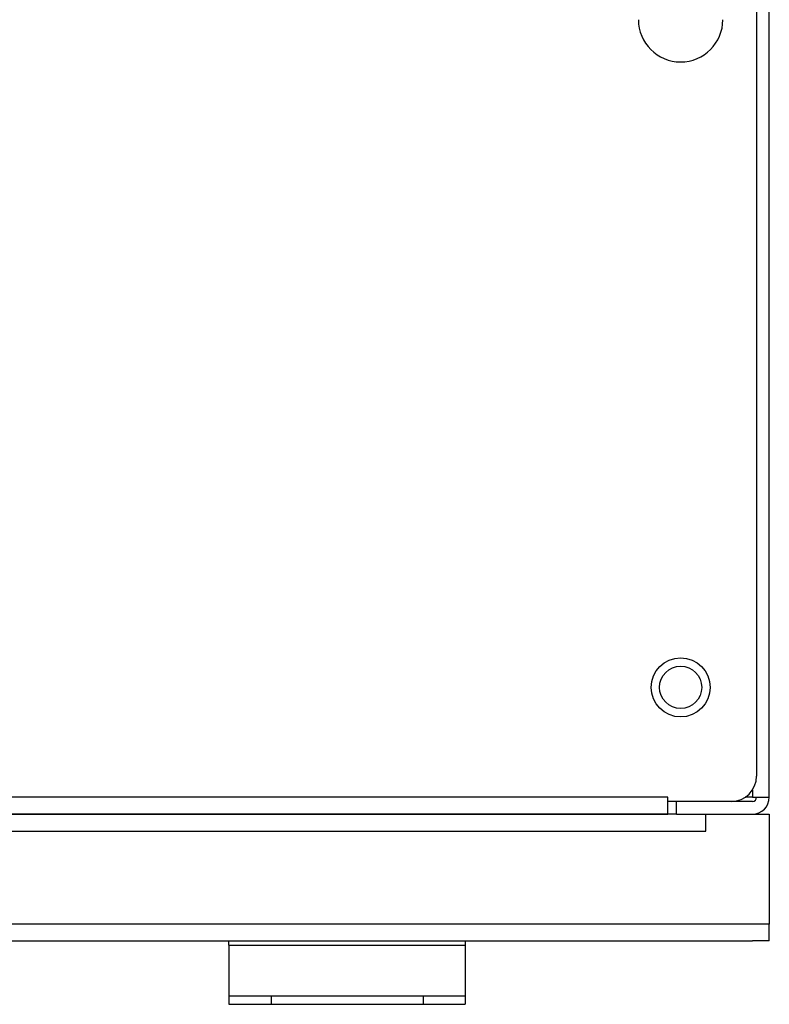
# Model space of a CAD drawing. Units: millimetres. Extents: x 524 to 1899, y 904 to 3193.
# Drawn here: x 1176 to 1265, y 911 to 1027 of the extents above; entities that cross this region are included whole.
import ezdxf

# ---------------------------------------------------------------- set-up
doc = ezdxf.new("R2010")
doc.units = ezdxf.units.MM

msp = doc.modelspace()

# ---------------------------------------------------------------- linework, layer by layer
at = {"color": 7, "linetype": 'Continuous', "lineweight": 25}
for p, q in [((1265.14, 935.22), (1265.14, 1037.34)), ((1263.64, 1035.47), (1263.64, 937.72)), ((1253.14, 935.22), (777.14, 935.22)), ((1253.14, 934.72), (1253.14, 935.22)), ((1260.64, 934.72), (1253.14, 934.72)), ((1253.14, 933.22), (1253.14, 934.72)), ((1254.14, 933.22), (1254.14, 934.72)), ((1263.14, 934.72), (1260.64, 934.72)), ((1263.14, 935.22), (1262.3, 935.22)), ((1263.14, 935.22), (1263.64, 935.22)), ((1263.64, 935.22), (1265.14, 935.22)), ((1254.14, 933.22), (776.14, 933.22)), ((777.14, 933.22), (1253.14, 933.22)), ((1254.14, 933.22), (1257.64, 933.22)), ((1257.64, 933.22), (1265.14, 933.22)), ((1257.64, 931.22), (1257.64, 933.22)), ((1265.14, 933.22), (1265.14, 920.22)), ((772.64, 931.22), (1257.64, 931.22)), ((1265.14, 920.22), (765.14, 920.22)), ((1265.14, 918.22), (1265.14, 920.22)), ((767.14, 918.22), (1263.14, 918.22)), ((1201.14, 917.72), (1201.14, 918.22)), ((1229.14, 918.22), (1229.14, 917.72)), ((1265.14, 918.22), (1263.14, 918.22)), ((1201.14, 917.72), (1201.14, 911.72)), ((1201.14, 917.72), (1229.14, 917.72)), ((1229.14, 917.72), (1229.14, 911.72)), ((1201.14, 911.72), (1229.14, 911.72)), ((1201.14, 911.72), (1201.14, 910.72)), ((1206.14, 911.72), (1206.14, 910.72)), ((1224.14, 911.72), (1224.14, 910.72)), ((1229.14, 911.72), (1229.14, 910.72)), ((1201.14, 910.72), (1206.14, 910.72)), ((1206.14, 910.72), (1224.14, 910.72)), ((1224.14, 910.72), (1229.14, 910.72))]:
    msp.add_line(p, q, dxfattribs=at)
at = {"color": 8, "linetype": 'Continuous', "lineweight": 25}
msp.add_line((1263.14, 936.06), (1263.14, 935.22), dxfattribs=at)
at = {"color": 7, "linetype": 'Continuous', "lineweight": 25}
for radius in [3.5, 2.5]:
    msp.add_circle((1254.64, 948.22), radius, dxfattribs=at)
for centre, radius, start in [((1254.64, 1027.22), 5, 180), ((1260.64, 937.72), 3, 270), ((1263.14, 935.22), 0.5, 270), ((1263.14, 935.22), 2, 270)]:
    msp.add_arc(centre, radius, start, 0, dxfattribs=at)

doc.saveas('drawing.dxf')
